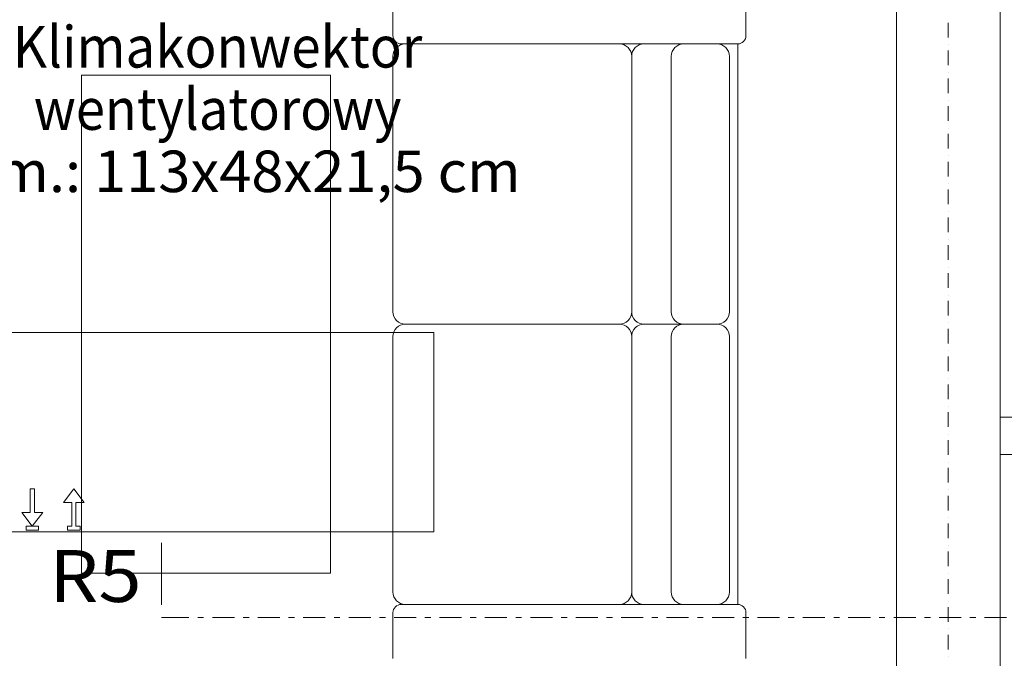
# Model space of a CAD drawing. Units: millimetres. Extents: x -3049 to 91951, y -2311 to 27389.
# Drawn here: x 18741 to 21111, y 2183 to 3721 of the extents above; entities that cross this region are included whole.
import ezdxf
from ezdxf.enums import TextEntityAlignment as Align

# ---------------------------------------------------------------- set-up
doc = ezdxf.new("R2010")
doc.units = ezdxf.units.MM
doc.linetypes.add('DDS_LT6', pattern=[160.000005, 120.000005, -40.000001])
for name, color, linetype in [('_KANALIZACJA_OPIS_', 7, 'Continuous'), ('AP_BALUSTRADY', 7, 'Continuous'), ('AP_istniejące_ZNACZNIKI - PRZEKROJE.dodatkowe', 7, 'Continuous'), ('AP_OSIE', 7, 'Continuous'), ('AP_STREFY', 7, 'Continuous'), ('AP_STROPY.widoczne', 7, 'Continuous'), ('AP_WYPOSAŻENIE - MEBLE', 7, 'Continuous'), ('AP_ŚCIANY KONSTRUKCYJNE.WEWN.', 7, 'Continuous'), ('Chłodzenie', 7, 'Continuous'), ('Podstawowy', 7, 'Continuous'), ('ZNACZNIKI - PRZEKROJE.dodatkowe', 7, 'Continuous')]:
    doc.layers.add(name, color=color, linetype=linetype)
doc.styles.add('ARIAL', font='txt', dxfattribs={"height": 0.2})
doc.styles.add('ARIAL_B_I', font='txt', dxfattribs={"height": 0.2})

# ---------------------------------------------------------------- blocks, each defined once
blk = doc.blocks.new('HL_HL-20120207-002_4dca070b-43ca-4a11-0000-00006e050000_000_010101_2__90-00_0_0F_90_0_100_0_20_19_100_1_VJ10-000x-1312')
at = {"color": 3, "linetype": 'DDS_LT6', "lineweight": -2}
for p, q in [((0.0433, 0.025), (0.01, 0)), ((0.0433, 0.005), (0.0433, 0.025)), ((0.01, 0.015), (0, 0.015)), ((0, 0.015), (0, -0.015)), ((0.01, -0.015), (0.01, 0.015)), ((0.1, 0.005), (0.0433, 0.005)), ((0.1, -0.005), (0.1, 0.005)), ((0, -0.015), (0.01, -0.015)), ((0.01, 0), (0.0433, -0.025)), ((0.0433, -0.025), (0.0433, -0.005)), ((0.0433, -0.005), (0.1, -0.005))]:
    blk.add_line(p, q, dxfattribs=at)
at = {"color": 84, "linetype": 'DDS_LT6', "lineweight": -2}
for p, q in [((0, -0.115), (0, -0.085)), ((0, -0.085), (0.01, -0.085)), ((0.01, -0.085), (0.01, -0.095)), ((0.0667, -0.095), (0.0667, -0.075)), ((0.0667, -0.075), (0.1, -0.1)), ((0.01, -0.115), (0, -0.115)), ((0.01, -0.095), (0.0667, -0.095)), ((0.0667, -0.105), (0.01, -0.105)), ((0.01, -0.105), (0.01, -0.115)), ((0.1, -0.1), (0.0667, -0.125)), ((0.0667, -0.125), (0.0667, -0.105))]:
    blk.add_line(p, q, dxfattribs=at)

msp = doc.modelspace()

# ---------------------------------------------------------------- linework, layer by layer
at = {"layer": 'AP_BALUSTRADY', "color": 8, "lineweight": 0}
msp.add_line((27091.4, 2764.1), (21101.4, 2764.1), dxfattribs=at)
at = {"layer": 'AP_OSIE', "color": 8, "lineweight": 0}
for p, q in [((20976.4, 3714.1), (20976.4, 3678.8)), ((20976.4, 3661.2), (20976.4, 3661.2)), ((20976.4, 3647.1), (20976.4, 3611.8)), ((20976.4, 3594.1), (20976.4, 3594.1)), ((20976.4, 3580), (20976.4, 3544.7)), ((20976.4, 3527.1), (20976.4, 3527.1)), ((20976.4, 3513), (20976.4, 3477.7)), ((20976.4, 3460.1), (20976.4, 3460.1)), ((20976.4, 3446), (20976.4, 3410.7)), ((20976.4, 3393.1), (20976.4, 3393.1)), ((20976.4, 3378.9), (20976.4, 3343.7)), ((20976.4, 3326), (20976.4, 3326)), ((20976.4, 3311.9), (20976.4, 3276.6)), ((20976.4, 3259), (20976.4, 3259)), ((20976.4, 3244.9), (20976.4, 3209.6)), ((20976.4, 3192), (20976.4, 3192)), ((20976.4, 3177.9), (20976.4, 3142.6)), ((20976.4, 3124.9), (20976.4, 3124.9)), ((20976.4, 3110.8), (20976.4, 3075.6)), ((20976.4, 3057.9), (20976.4, 3057.9)), ((20976.4, 3043.8), (20976.4, 3008.5)), ((20976.4, 2990.9), (20976.4, 2990.9)), ((20976.4, 2976.8), (20976.4, 2941.5)), ((20976.4, 2923.9), (20976.4, 2923.9)), ((20976.4, 2909.7), (20976.4, 2874.5)), ((20976.4, 2856.8), (20976.4, 2856.8)), ((20976.4, 2842.7), (20976.4, 2807.4)), ((20976.4, 2789.8), (20976.4, 2789.8)), ((20976.4, 2775.7), (20976.4, 2740.4)), ((20976.4, 2722.8), (20976.4, 2722.8)), ((20976.4, 2708.7), (20976.4, 2673.4)), ((20976.4, 2655.7), (20976.4, 2655.7)), ((20976.4, 2641.6), (20976.4, 2606.4)), ((20976.4, 2588.7), (20976.4, 2588.7)), ((20976.4, 2574.6), (20976.4, 2539.3)), ((20976.4, 2521.7), (20976.4, 2521.7)), ((20976.4, 2507.6), (20976.4, 2472.3)), ((20976.4, 2454.7), (20976.4, 2454.7)), ((20976.4, 2440.6), (20976.4, 2405.3)), ((20976.4, 2387.6), (20976.4, 2387.6)), ((20976.4, 2373.5), (20976.4, 2338.2)), ((20976.4, 2320.6), (20976.4, 2320.6)), ((20976.4, 2306.5), (20976.4, 2271.2)), ((20976.4, 2253.6), (20976.4, 2253.6)), ((20976.4, 2239.5), (20976.4, 2204.2)), ((20976.4, 2186.6), (20976.4, 2186.6))]:
    msp.add_line(p, q, dxfattribs=at)
at = {"layer": 'AP_STREFY', "color": 8, "lineweight": 0}
msp.add_line((21101.4, 2674.1), (27091.4, 2674.1), dxfattribs=at)
at = {"layer": 'AP_STROPY.widoczne', "color": 8, "lineweight": 0}
for p, q in [((21101.4, 2674.1), (21101.4, 4524.1)), ((23196.4, 2674.1), (21101.4, 2674.1))]:
    msp.add_line(p, q, dxfattribs=at)
at = {"layer": 'AP_WYPOSAŻENIE - MEBLE', "color": 8, "lineweight": 0}
for p, q in [((19639.3, 3682.9), (19639.3, 3792.9)), ((20489.3, 3792.9), (20489.3, 3682.9)), ((20469.3, 3662.9), (19659.3, 3662.9)), ((19669.3, 3662.9), (20184.1, 3662.9)), ((20419.3, 3662.9), (20244.1, 3662.9)), ((20469.3, 3662.9), (20469.3, 2312.9)), ((19639.3, 3017.9), (19639.3, 3632.9)), ((20214.1, 3632.9), (20214.1, 3017.9)), ((20214.1, 3632.9), (20214.1, 3017.9)), ((20309.3, 3632.9), (20309.3, 3017.9)), ((20449.3, 3017.9), (20449.3, 3632.9)), ((18889.3, 3587.9), (18889.3, 2387.9)), ((19489.3, 3587.9), (18889.3, 3587.9)), ((19489.3, 2387.9), (19489.3, 3587.9)), ((20184.1, 2987.9), (19669.3, 2987.9)), ((19669.3, 2987.9), (20184.1, 2987.9)), ((20244.1, 2987.9), (20419.3, 2987.9)), ((20419.3, 2987.9), (20244.1, 2987.9)), ((19639.3, 2342.9), (19639.3, 2957.9)), ((20214.1, 2957.9), (20214.1, 2342.9)), ((20214.1, 2957.9), (20214.1, 2342.9)), ((20309.3, 2957.9), (20309.3, 2342.9)), ((20449.3, 2342.9), (20449.3, 2957.9)), ((18889.3, 2387.9), (19489.3, 2387.9)), ((19659.3, 2312.9), (20469.3, 2312.9)), ((20184.1, 2312.9), (19669.3, 2312.9)), ((20244.1, 2312.9), (20419.3, 2312.9)), ((19639.3, 2182.9), (19639.3, 2292.9)), ((20489.3, 2292.9), (20489.3, 2182.9))]:
    msp.add_line(p, q, dxfattribs=at)
for centre, radius, start, end in [((19659.3, 3682.9), 20, 180, 270), ((20469.3, 3682.9), 20, 270, 360), ((19669.3, 3632.9), 30, 90, 180), ((20184.1, 3632.9), 30, 0, 90), ((20244.1, 3632.9), 30, 90, 180), ((20339.3, 3632.9), 30, 90, 180), ((20419.3, 3632.9), 30, 0, 90), ((19669.3, 3017.9), 30, 180, 270), ((20184.1, 3017.9), 30, 270, 360), ((20244.1, 3017.9), 30, 180, 270), ((20339.3, 3017.9), 30, 180, 270), ((20419.3, 3017.9), 30, 270, 360), ((19669.3, 2957.9), 30, 90, 180), ((20184.1, 2957.9), 30, 0, 90), ((20244.1, 2957.9), 30, 90, 180), ((20339.3, 2957.9), 30, 90, 180), ((20419.3, 2957.9), 30, 0, 90), ((19669.3, 2342.9), 30, 180, 270), ((20184.1, 2342.9), 30, 270, 360), ((20244.1, 2342.9), 30, 180, 270), ((20339.3, 2342.9), 30, 180, 270), ((20419.3, 2342.9), 30, 270, 360), ((19659.3, 2292.9), 20, 90, 180), ((20469.3, 2292.9), 20, 0, 90)]:
    msp.add_arc(centre, radius, start, end, dxfattribs=at)
at = {"layer": 'AP_ŚCIANY KONSTRUKCYJNE.WEWN.', "color": 8, "lineweight": 0}
for p, q in [((20851.4, 4334.1), (20851.4, 1834.1)), ((21101.4, 1834.1), (21101.4, 4334.1))]:
    msp.add_line(p, q, dxfattribs=at)
at = {"layer": 'Podstawowy', "color": 7, "lineweight": 0}
for points in [[(18607.8, 2488, 0), (18607.8, 2968, 0), (19737.8, 2968, 0), (19737.8, 2488, 0), (18607.8, 2488, 0)], [(18607.8, 2488, 0), (19737.8, 2488, 0), (19737.8, 2968, 0), (18607.8, 2968, 0), (18607.8, 2488, 0)], [(19737.8, 2968, 0), (18607.8, 2968, 0), (18607.8, 2968, 0), (19737.8, 2968, 0), (19737.8, 2968, 0)], [(19737.8, 2488, 0), (19737.8, 2968, 0), (19737.8, 2968, 0), (19737.8, 2488, 0), (19737.8, 2488, 0)], [(18607.8, 2488, 0), (19737.8, 2488, 0), (19737.8, 2488, 0), (18607.8, 2488, 0), (18607.8, 2488, 0)]]:
    msp.add_polyline3d(points, dxfattribs=at)
at = {"layer": 'ZNACZNIKI - PRZEKROJE.dodatkowe', "color": 8, "lineweight": 0}
for p, q in [((19082.2, 2311.5), (19082.2, 2461.5)), ((19148.2, 2281.5), (19082.2, 2281.5)), ((19183.5, 2281.5), (19169.4, 2281.5)), ((19257.6, 2281.5), (19204.7, 2281.5)), ((19292.9, 2281.5), (19278.8, 2281.5)), ((19367, 2281.5), (19314.1, 2281.5)), ((19402.2, 2281.5), (19388.1, 2281.5)), ((19476.3, 2281.5), (19423.4, 2281.5)), ((19511.6, 2281.5), (19497.5, 2281.5)), ((19585.7, 2281.5), (19532.8, 2281.5)), ((19621, 2281.5), (19606.9, 2281.5)), ((19695.1, 2281.5), (19642.1, 2281.5)), ((19730.3, 2281.5), (19716.2, 2281.5)), ((19804.4, 2281.5), (19751.5, 2281.5)), ((19839.7, 2281.5), (19825.6, 2281.5)), ((19913.8, 2281.5), (19860.9, 2281.5)), ((19949.1, 2281.5), (19934.9, 2281.5)), ((20023.1, 2281.5), (19970.2, 2281.5)), ((20058.4, 2281.5), (20044.3, 2281.5)), ((20132.5, 2281.5), (20079.6, 2281.5)), ((20167.8, 2281.5), (20153.7, 2281.5)), ((20241.9, 2281.5), (20188.9, 2281.5)), ((20277.1, 2281.5), (20263, 2281.5)), ((20351.2, 2281.5), (20298.3, 2281.5)), ((20386.5, 2281.5), (20372.4, 2281.5)), ((20460.6, 2281.5), (20407.7, 2281.5)), ((20495.9, 2281.5), (20481.7, 2281.5)), ((20569.9, 2281.5), (20517, 2281.5)), ((20605.2, 2281.5), (20591.1, 2281.5)), ((20679.3, 2281.5), (20626.4, 2281.5)), ((20714.6, 2281.5), (20700.5, 2281.5)), ((20788.7, 2281.5), (20735.7, 2281.5)), ((20823.9, 2281.5), (20809.8, 2281.5)), ((20898, 2281.5), (20845.1, 2281.5)), ((20933.3, 2281.5), (20919.2, 2281.5)), ((21007.4, 2281.5), (20954.5, 2281.5)), ((21042.7, 2281.5), (21028.6, 2281.5)), ((21116.7, 2281.5), (21063.8, 2281.5))]:
    msp.add_line(p, q, dxfattribs=at)

# ---------------------------------------------------------------- block references
at = {"layer": 'Chłodzenie', "color": 7, "lineweight": 0, "xscale": 1000, "yscale": 1000, "zscale": 1000, "rotation": 90}
msp.add_blockref('HL_HL-20120207-002_4dca070b-43ca-4a11-0000-00006e050000_000_010101_2__90-00_0_0F_90_0_100_0_20_19_100_1_VJ10-000x-1312', (18771, 2491.3), dxfattribs=at)

# ---------------------------------------------------------------- texts
at = {"layer": '_KANALIZACJA_OPIS_', "color": 7, "lineweight": 0, "style": 'ARIAL'}
for s, width, p, p2 in [('Klimakonwektor', 1.00093, (18724.1, 3606), (19710.1, 3606)), ('wentylatorowy', 1.000938, (18774.6, 3456), (19659.7, 3456)), ('Wym.: 113x48x21,5 cm', 1.000835, (18487.3, 3306), (19946.9, 3306))]:
    msp.add_text(s, height=100, dxfattribs=dict(at, width=width)).set_placement(p, p2, align=Align.FIT)
at = {"layer": 'AP_istniejące_ZNACZNIKI - PRZEKROJE.dodatkowe', "color": 8, "lineweight": 0, "style": 'ARIAL_B_I'}
msp.add_text('R5', height=125, dxfattribs=at).set_placement((18811.2, 2318.7), (19034.2, 2318.7), align=Align.FIT)

doc.saveas('drawing.dxf')
